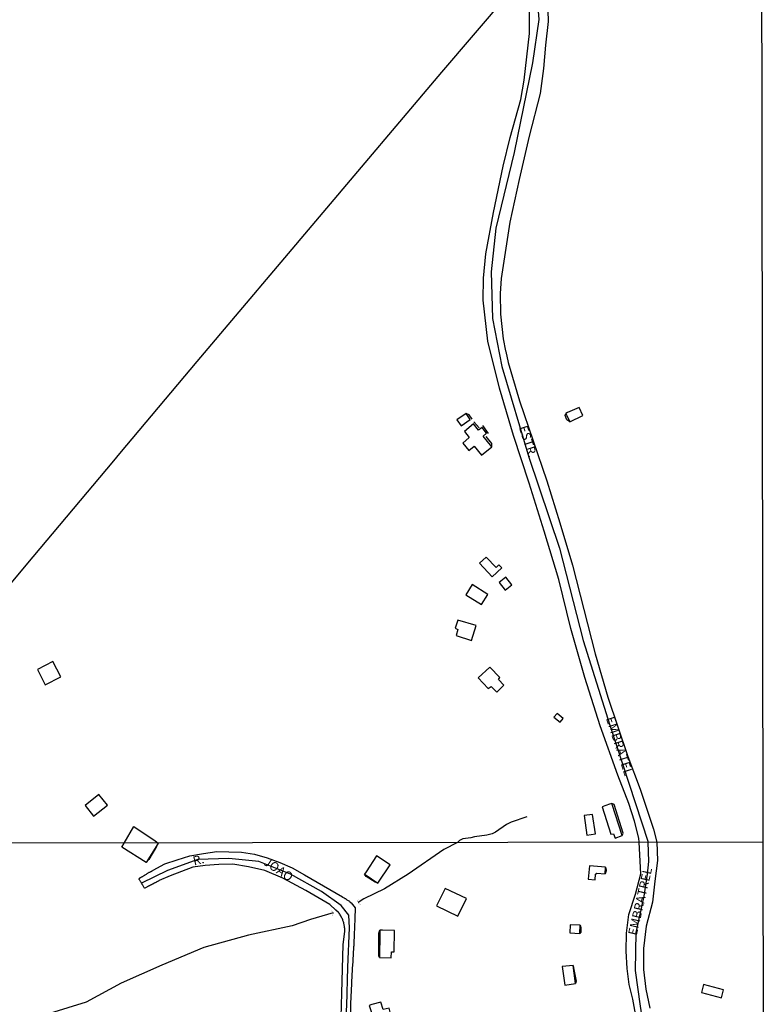
# Model space of a CAD drawing. Units: millimetres. Extents: x 180716 to 183131, y 1668736 to 1671511.
# Drawn here: x 182922 to 183130, y 1669803 to 1670078 of the extents above; entities that cross this region are included whole.
import ezdxf
from ezdxf.enums import TextEntityAlignment as Align

# ---------------------------------------------------------------- set-up
doc = ezdxf.new("R2010")
doc.units = ezdxf.units.MM
doc.header["$MEASUREMENT"] = 0
for name, color, linetype in [('V-BUEIRO', 5, 'Continuous'), ('V-EDIFICACAO', 2, 'Continuous'), ('V-EIXO_DE_LOGRADOURO', 3, 'Continuous'), ('V-LOTE', 1, 'Continuous'), ('V-NOME_DOS_LOGRADOUROS', 7, 'Continuous'), ('V-QUADRA', 41, 'Continuous'), ('V-TALVEGUE', 7, 'Continuous'), ('V-TESTADA', 250, 'Continuous'), ('X-LIMITE_1000', 7, 'Continuous'), ('X-LIMITE_5000', 7, 'Continuous')]:
    doc.layers.add(name, color=color, linetype=linetype)

# ---------------------------------------------------------------- blocks, each defined once
blk = doc.blocks.new('305')
at = {"color": 0, "linetype": 'ByBlock', "lineweight": -2, "const_width": 0.05}
blk.add_lwpolyline([(0.73, 0.39, 0.60863), (-0.73, 0.38)], format="xyb", dxfattribs=at)

msp = doc.modelspace()

# ---------------------------------------------------------------- linework, layer by layer
at = {"layer": 'V-EDIFICACAO'}
for points in [[(183074.24, 1669968.21), (183074.52, 1669967.62), (183075.35, 1669965.91), (183079.02, 1669967.61), (183077.97, 1669969.88), (183074.74, 1669968.43), (183074.24, 1669968.21)], [(183043.77, 1669966.42), (183044.98, 1669964.72), (183047.53, 1669966.56), (183046.36, 1669968.22), (183043.77, 1669966.42)], [(183049.89, 1669963.58), (183048.43, 1669965.26), (183045.92, 1669963.18), (183047.23, 1669961.46), (183045.44, 1669959.92), (183047.11, 1669957.87), (183048.63, 1669959.02), (183050.68, 1669956.54), (183053.56, 1669958.87), (183051.17, 1669961.87), (183052.06, 1669962.66), (183050.83, 1669964.28), (183049.89, 1669963.58)], [(183051.97, 1669927.99), (183050.15, 1669926.35), (183053.71, 1669922.53), (183056.35, 1669925.05), (183055.57, 1669925.9), (183054.81, 1669925.18), (183051.97, 1669927.99)], [(183048.1, 1669920.38), (183046.34, 1669917.53), (183050.66, 1669914.78), (183052.49, 1669917.63), (183048.1, 1669920.38)], [(183057.46, 1669922.43), (183055.62, 1669920.95), (183057.3, 1669918.76), (183059.17, 1669920.25), (183057.46, 1669922.43)], [(183044.03, 1669910.44), (183043.3, 1669908.17), (183044.03, 1669907.77), (183043.56, 1669906.14), (183047.89, 1669904.77), (183049.24, 1669908.9), (183044.03, 1669910.44)], [(182926.48, 1669896.66), (182928.68, 1669892.36), (182933.02, 1669894.54), (182930.8, 1669898.84), (182926.48, 1669896.66)], [(183052.97, 1669897.31), (183049.72, 1669894.33), (183052.56, 1669891.33), (183053.37, 1669891.84), (183054.96, 1669890.31), (183056.9, 1669892.25), (183055.45, 1669893.78), (183055.83, 1669894.35), (183052.97, 1669897.31)], [(183071.88, 1669884.35), (183070.94, 1669883.27), (183072.68, 1669881.88), (183073.54, 1669882.92), (183071.88, 1669884.35)], [(182939.79, 1669858.62), (182942.15, 1669855.65), (182946.07, 1669858.73), (182943.66, 1669861.67), (182939.79, 1669858.62)], [(183087.1, 1669859.19), (183086.47, 1669858.97), (183084.42, 1669858.24), (183086.9, 1669850.59), (183087.57, 1669850.65), (183088.05, 1669849.49), (183090.06, 1669850.22), (183087.22, 1669858.84), (183087.1, 1669859.19)], [(183079.37, 1669855.81), (183080.17, 1669850.3), (183082.57, 1669850.7), (183081.76, 1669856.11), (183079.37, 1669855.81)], [(182960.29, 1669848.11), (182959.68, 1669847.11), (182956.93, 1669842.62), (182950.05, 1669846.91), (182950.78, 1669848.09), (182953.45, 1669852.72), (182959.4, 1669848.71)], [(183017.94, 1669839.37), (183018.39, 1669839.08), (183021.72, 1669836.9), (183025.13, 1669842.05), (183021.34, 1669844.56), (183018.39, 1669840.06), (183017.94, 1669839.37)], [(183080.9, 1669841.75), (183080.56, 1669838.01), (183082.47, 1669837.8), (183082.6, 1669839.41), (183082.9, 1669839.67), (183085.24, 1669839.46), (183085.41, 1669841.33), (183080.9, 1669841.75)], [(183040.53, 1669835.42), (183038.14, 1669830.57), (183044.06, 1669827.67), (183046.52, 1669832.61), (183040.53, 1669835.42)], [(183075.45, 1669825.25), (183075.37, 1669822.99), (183078.18, 1669822.82), (183078.3, 1669825.12), (183075.45, 1669825.25)], [(183022.27, 1669823.72), (183022.26, 1669822.86), (183022.19, 1669816.06), (183025.42, 1669816.02), (183025.55, 1669817.67), (183026.23, 1669817.72), (183026.36, 1669823.63), (183023.02, 1669823.7), (183022.27, 1669823.72)], [(183073.28, 1669813.59), (183074.01, 1669808.4), (183076.98, 1669808.83), (183076.3, 1669813.89), (183073.28, 1669813.59)], [(183112.81, 1669808.53), (183112.21, 1669806.27), (183117.78, 1669804.83), (183118.38, 1669807.04), (183112.81, 1669808.53)], [(183019.25, 1669802.7), (183019.53, 1669801.81), (183020.62, 1669798.32), (183025.42, 1669799.68), (183024.83, 1669801.98), (183023.21, 1669801.55), (183022.49, 1669803.64), (183020.04, 1669802.93), (183019.25, 1669802.7)]]:
    msp.add_lwpolyline(points, close=True, dxfattribs=at)
at = {"layer": 'V-EIXO_DE_LOGRADOURO'}
for points in [[(183045.51, 1670186.46), (183047.9, 1670180.68), (183053.53, 1670167.95), (183055.58, 1670161.11), (183057.63, 1670149.81), (183059.56, 1670121.55), (183065.96, 1670087.51), (183066.73, 1670078.31), (183064.94, 1670066.26), (183059.81, 1670041.17), (183054.69, 1670020.05), (183053.41, 1670007.82), (183053.8, 1669994.78), (183056.36, 1669981.36), (183063.92, 1669955.95), (183072.5, 1669930.54), (183079.16, 1669904.76), (183086.59, 1669881.09), (183097.32, 1669848.32)], [(183091.5, 1669772.02), (183093.13, 1669782.68), (183095.86, 1669797.64), (183095.2, 1669802.49), (183093.79, 1669812.48), (183093.96, 1669823.05), (183096.2, 1669833.28), (183097.11, 1669839.37), (183097.52, 1669842.97), (183097.32, 1669848.32)], [(183012.82, 1669720.63), (183009.99, 1669732.5), (183009.24, 1669738.93), (183008.91, 1669748.01), (183009.08, 1669758.09), (183009.74, 1669768.66), (183010.9, 1669779.98), (183012.14, 1669791.38), (183013.05, 1669802.62), (183013.3, 1669813.44), (183013.8, 1669824.35), (183013.55, 1669827.96), (183011.48, 1669830.66), (183005.93, 1669834.55), (182997.23, 1669839.4), (182988.37, 1669842.93), (182980, 1669843.81), (182971.38, 1669843.52), (182962.85, 1669840.42), (182955.58, 1669836.89)]]:
    msp.add_lwpolyline(points, dxfattribs=at)
at = {"layer": 'V-LOTE'}
for points in [[(182948.72, 1669955.97), (182949.56, 1669956.97), (182971.18, 1669982.69), (183039.61, 1670063.63), (183057.82, 1670085.05)], [(182923.37, 1669925.83), (182947.87, 1669954.97), (182948.72, 1669955.97)], [(182834, 1669921.5), (182884.64, 1669879.92), (182909.02, 1669908.76), (182923.37, 1669925.83)]]:
    msp.add_lwpolyline(points, dxfattribs=at)
at = {"layer": 'V-QUADRA'}
for points in [[(183093.76, 1669800.36), (183093.01, 1669804.48), (183092.02, 1669808.56), (183091.44, 1669813.05), (183091.15, 1669817.83), (183091.23, 1669822.9), (183091.85, 1669828.14), (183093.8, 1669833.83), (183095.29, 1669839.48), (183094.79, 1669848.32), (183094.66, 1669849.44), (183093.48, 1669854.2), (183091.89, 1669859.16), (183088.82, 1669867.09), (183083.87, 1669880.88), (183079.56, 1669894.42), (183075.68, 1669908.12), (183072.29, 1669921.77), (183068.25, 1669935.31), (183064, 1669948.75), (183059.59, 1669962.08), (183055.71, 1669975.26), (183052.43, 1669988.44), (183051.19, 1669999.89), (183051.24, 1670006.05), (183051.94, 1670012.81), (183054.04, 1670024.37), (183056.78, 1670037.34), (183058.71, 1670045.38), (183061.7, 1670055.98), (183062.61, 1670061.42), (183064.09, 1670074.41), (183064.1, 1670083.2)], [(183069.27, 1670080.9), (183069.3, 1670077.76), (183068.57, 1670071.17), (183068, 1670064.66), (183067.11, 1670057.69), (183064.04, 1670045.7), (183061.19, 1670033.61), (183058.61, 1670021.68), (183056.16, 1670005.9), (183055.87, 1670001.72), (183055.99, 1669996.01), (183056.76, 1669989.09), (183057.4, 1669985.7), (183057.51, 1669985.5), (183058.14, 1669982.48), (183061.27, 1669971.74), (183068.97, 1669949.34), (183072.63, 1669937.67), (183076.13, 1669925.79), (183082.48, 1669901.04), (183085.98, 1669888.9), (183091.62, 1669872.31), (183095.07, 1669863.14), (183098.81, 1669851.98), (183099.72, 1669848.32), (183099.88, 1669843.25), (183099.18, 1669837.43), (183098.48, 1669831.53), (183096.78, 1669824.88), (183095.99, 1669818.65), (183095.99, 1669812.79), (183096.65, 1669807.22), (183097.81, 1669801.98)], [(183011.45, 1669799.38), (183011.62, 1669806.15), (183011.83, 1669812.92), (183012.04, 1669819.69), (183012.45, 1669823.36), (183012.47, 1669823.6), (183012.47, 1669823.82), (183012.47, 1669824.03), (183012.47, 1669824.24), (183012.4, 1669824.46), (183012.36, 1669824.67), (183012.32, 1669824.88), (183012.3, 1669825.09), (183012.28, 1669825.35), (183012.19, 1669825.56), (183012.17, 1669825.77), (183012.13, 1669826.03), (183012.04, 1669826.24), (183011.94, 1669826.46), (183011.89, 1669826.67), (183011.79, 1669826.88), (183011.66, 1669827.09), (183011.55, 1669827.35), (183011.53, 1669827.39), (183011.47, 1669827.5), (183011.43, 1669827.56), (183011.32, 1669827.77), (183011.17, 1669828.03), (183011.02, 1669828.24), (183010.89, 1669828.45), (183010.7, 1669828.64), (183009.97, 1669829.32), (183008.26, 1669830.92), (183001.51, 1669834.87), (182995.09, 1669838.25), (182990.12, 1669840.38), (182985.52, 1669841.44), (182981.17, 1669842.21), (182977.24, 1669842.11), (182973.43, 1669841.84), (182969.91, 1669841.36), (182966.76, 1669840.18), (182963.65, 1669838.96), (182960.54, 1669837.66), (182960.42, 1669837.51), (182960.27, 1669837.45), (182960.16, 1669837.37), (182960.06, 1669837.34), (182959.89, 1669837.28), (182959.78, 1669837.19), (182959.68, 1669837.15), (182959.55, 1669837.07), (182959.4, 1669837), (182959.27, 1669836.94), (182959.12, 1669836.85), (182959.04, 1669836.81), (182958.95, 1669836.77), (182958.84, 1669836.71), (182958.74, 1669836.64), (182958.59, 1669836.56), (182958.44, 1669836.51), (182958.38, 1669836.45), (182958.33, 1669836.43), (182958.23, 1669836.38), (182958.08, 1669836.3), (182957.93, 1669836.24), (182957.76, 1669836.15), (182957.63, 1669836.09), (182957.48, 1669836), (182957.34, 1669835.92), (182957.17, 1669835.83), (182957.04, 1669835.77), (182956.91, 1669835.7), (182956.74, 1669835.62), (182956.57, 1669835.53), (182956.5, 1669835.54), (182956.46, 1669835.51), (182956.4, 1669835.53), (182956.36, 1669835.6), (182956.34, 1669835.64), (182956.29, 1669835.66), (182956.27, 1669835.73), (182956.23, 1669835.81), (182956.12, 1669835.98), (182956.02, 1669836.15), (182955.93, 1669836.28), (182955.86, 1669836.41), (182955.76, 1669836.54), (182955.74, 1669836.6), (182955.72, 1669836.66), (182955.65, 1669836.75), (182955.59, 1669836.88), (182955.58, 1669836.89), (182955.48, 1669837.05), (182955.38, 1669837.22), (182955.27, 1669837.39), (182955.2, 1669837.52), (182955.12, 1669837.62), (182955.03, 1669837.77), (182954.95, 1669837.94), (182954.93, 1669837.96), (182954.89, 1669838), (182954.84, 1669838.11), (182954.93, 1669838.22), (182955.03, 1669838.26), (182955.08, 1669838.3), (182955.23, 1669838.38), (182955.25, 1669838.43), (182955.38, 1669838.45), (182955.44, 1669838.49), (182955.5, 1669838.53), (182955.63, 1669838.62), (182955.76, 1669838.68), (182955.89, 1669838.79), (182956.02, 1669838.85), (182956.19, 1669838.94), (182956.31, 1669839.05), (182956.4, 1669839.09), (182956.53, 1669839.15), (182956.63, 1669839.24), (182956.78, 1669839.3), (182956.95, 1669839.41), (182957.06, 1669839.51), (182957.21, 1669839.62), (182957.36, 1669839.68), (182957.48, 1669839.77), (182957.63, 1669839.83), (182957.74, 1669839.92), (182957.89, 1669839.98), (182958.06, 1669840.07), (182958.18, 1669840.15), (182958.31, 1669840.19), (182958.44, 1669840.26), (182958.49, 1669840.3), (182958.55, 1669840.36), (182958.74, 1669840.47), (182958.85, 1669840.51), (182962.12, 1669842.25), (182965.52, 1669843.43), (182969.12, 1669844.49), (182972.89, 1669845.21), (182976.66, 1669845.77), (182980.01, 1669845.67), (182983.57, 1669845.53), (182987.17, 1669845.01), (182990.73, 1669843.95), (182994.25, 1669842.69), (182997.77, 1669841.18), (183001.21, 1669839.21), (183004.69, 1669837.2), (183008.25, 1669835.15), (183011.85, 1669833.06), (183011.85, 1669833.01), (183011.94, 1669832.96), (183011.98, 1669832.92), (183012.26, 1669832.75), (183012.43, 1669832.64), (183012.6, 1669832.56), (183012.73, 1669832.47), (183012.87, 1669832.37), (183013.04, 1669832.26), (183013.21, 1669832.17), (183013.38, 1669832.07), (183013.6, 1669831.94), (183013.72, 1669831.81), (183013.85, 1669831.71), (183013.98, 1669831.58), (183014.19, 1669831.43), (183015.31, 1669829.98), (183015.27, 1669826.89), (183015.1, 1669822.4), (183015.11, 1669822.2), (183015.11, 1669822.03), (183015.08, 1669821.82), (183015.08, 1669821.65), (183015.06, 1669821.48), (183015.04, 1669821.31), (183015, 1669821.14), (183015, 1669820.97), (183014.98, 1669820.86), (183015, 1669820.8), (183015.02, 1669820.63), (183015.02, 1669820.41), (183015.02, 1669820.24), (183015.02, 1669820.03), (183015, 1669819.82), (183015, 1669819.65), (183014.96, 1669819.48), (183014.94, 1669819.31), (183014.91, 1669819.14), (183014.91, 1669818.97), (183014.9, 1669818.86), (183014.57, 1669813.6), (183014.53, 1669813.39), (183014.51, 1669813.22), (183014.51, 1669813.05), (183014.51, 1669812.88), (183014.51, 1669812.67), (183014.51, 1669812.46), (183014.49, 1669812.29), (183014.47, 1669812.12), (183014.47, 1669811.95), (183014.43, 1669811.74), (183014.4, 1669811.57), (183014.38, 1669811.39), (183014.38, 1669811.22), (183014.38, 1669811.05), (183014.38, 1669810.88), (183014.38, 1669810.67), (183014.38, 1669810.46), (183014.38, 1669810.29), (183014.38, 1669810.12), (183014.36, 1669809.95), (183014.36, 1669809.78), (183014.36, 1669809.61), (183014.34, 1669809.44), (183014.32, 1669809.27), (183014.34, 1669809.1), (183014.36, 1669808.93), (183014.36, 1669808.76), (183014.34, 1669808.73), (183014.09, 1669803.23), (183013.92, 1669796.87)]]:
    msp.add_lwpolyline(points, dxfattribs=at)
at = {"layer": 'V-TALVEGUE'}
for points in [[(183063.41, 1669855.4), (183059.03, 1669853.97), (183057.64, 1669853.29), (183054.58, 1669851.1), (183053.68, 1669850.71), (183052.18, 1669850.29), (183048.72, 1669849.86), (183047.73, 1669849.6), (183045.51, 1669849.24), (183044.57, 1669848.79), (183043.96, 1669848.24), (183040.11, 1669846.33), (183030.15, 1669839.42), (183023.59, 1669835.29), (183017.8, 1669832.47), (183016.15, 1669831.51)], [(183009.15, 1669828.56), (183002.87, 1669826.74), (182997.77, 1669824.93), (182985.49, 1669822.34), (182973.06, 1669818.9), (182961.25, 1669813.92), (182949.9, 1669808.94), (182940.09, 1669803.57), (182929.9, 1669800.44), (182920.17, 1669795.53), (182914.84, 1669793.71), (182905.81, 1669793.36), (182895.85, 1669794.02), (182885.73, 1669795.06), (182876.46, 1669795.64), (182868.51, 1669793.13), (182860.25, 1669788.92), (182849.98, 1669785.79), (182844.63, 1669783.66)]]:
    msp.add_lwpolyline(points, dxfattribs=at)
at = {"layer": 'V-TESTADA'}
for points in [[(183048.03, 1669966.63), (183047.22, 1669967.8), (183046.36, 1669968.22)], [(183075.35, 1669965.91), (183074.53, 1669966.45), (183074.1, 1669967.62), (183074.24, 1669968.21)], [(183050.01, 1669964.2), (183048.57, 1669965.91)], [(183052.64, 1669962.62), (183051.07, 1669964.84)], [(183053.56, 1669958.87), (183053.53, 1669959.81), (183051.97, 1669961.73)], [(183090.06, 1669850.22), (183090.35, 1669850.9), (183087.79, 1669858.84), (183087.1, 1669859.19)], [(182960.29, 1669848.11), (182959.81, 1669847.11), (182957.68, 1669843.48), (182956.93, 1669842.62)], [(183085.41, 1669841.33), (183085.58, 1669840.54), (183085.55, 1669840.34), (183085.24, 1669839.46)], [(183021.72, 1669836.9), (183020.94, 1669837.19), (183018.39, 1669838.75), (183017.94, 1669839.37)], [(183078.3, 1669825.12), (183078.47, 1669824.5), (183078.43, 1669823.23), (183078.18, 1669822.82)], [(183022.19, 1669816.06), (183021.95, 1669816.61), (183022.01, 1669822.86), (183022.27, 1669823.72)], [(183076.3, 1669813.89), (183076.44, 1669813.19), (183077.14, 1669809.51), (183076.98, 1669808.83)]]:
    msp.add_lwpolyline(points, dxfattribs=at)
at = {"layer": 'X-LIMITE_1000'}
msp.add_line((183129.42, 1669848.38), (180719.33, 1669844.42), dxfattribs=at)
at = {"layer": 'X-LIMITE_5000'}
msp.add_lwpolyline([(183128.34, 1670551.07), (183128.57, 1670402.66), (183128.6, 1670382.42), (183128.6, 1670381.43), (183128.6, 1670380.42), (183128.61, 1670379.3), (183129.03, 1670103.76), (183129.03, 1670103.75), (183129.42, 1669848.38), (183129.51, 1669796.06)], dxfattribs=at)

# ---------------------------------------------------------------- block references
at = {"layer": 'V-BUEIRO'}
for p, xscale, yscale, zscale, rotation in [((183016.92, 1669831.82), 1.000000178944583, 1.000000178944583, 1.000000178944583, 115.9618058124502), ((183008.35, 1669828.36), 0.9999989528306559, 0.9999989528306559, 0.9999989528306559, 283.6016547965068)]:
    msp.add_blockref('305', p, dxfattribs=dict(at, xscale=xscale, yscale=yscale, zscale=zscale, rotation=rotation))

# ---------------------------------------------------------------- texts
at = {"layer": 'V-NOME_DOS_LOGRADOUROS'}
for s, rotation, p in [('ESTR.', 288, (183060.37, 1669964.1)), ('EMBRATEL', 288, (183084.72, 1669882.76)), ('R.', 13.677, (182970.49, 1669841.05)), ('JOAO', 325.7874, (182989.06, 1669841.6)), ('EMBRATREL', 77, (183094.85, 1669821.93))]:
    msp.add_text(s, height=2.5, rotation=rotation, dxfattribs=at).set_placement(p, align=Align.BOTTOM_LEFT)

doc.saveas('drawing.dxf')
